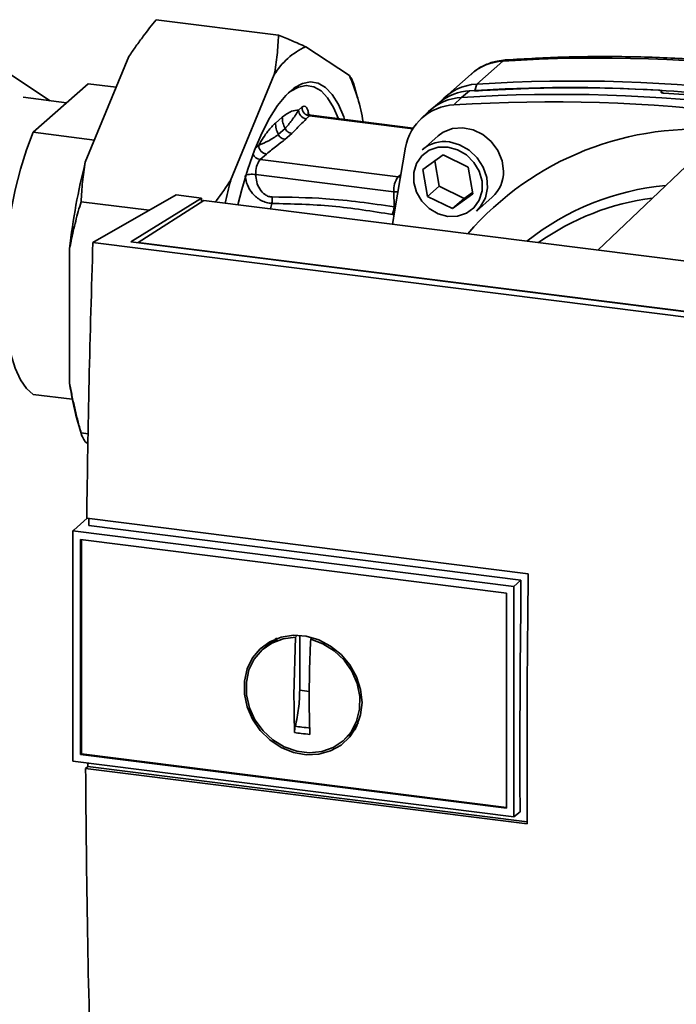
# Paper-space layout 'Blatt1' of a CAD drawing. Units: millimetres. Extents: x 0 to 5940, y 0 to 4200.
# Drawn here: x 4972 to 5039, y 1182 to 1283 of the extents above; entities that cross this region are included whole.
import ezdxf

# ---------------------------------------------------------------- set-up
doc = ezdxf.new("R2010")
doc.units = ezdxf.units.MM
doc.header["$LTSCALE"] = 10

psp = doc.layouts.new('Blatt1')

# ---------------------------------------------------------------- linework, layer by layer
at = {"color": 7, "linetype": 'Continuous', "lineweight": 35}
for p, q in [((4985.5, 1282.52), (4997.97, 1280.95)), ((5000.74, 1279.75), (5005.19, 1276.82)), ((4978.27, 1268.01), (4982.72, 1278.78)), ((5020.82, 1278.3), (5018.17, 1275.96)), ((4974.67, 1274.26), (4970.22, 1277.19)), ((4993.08, 1266.14), (4997.53, 1276.92)), ((5017.59, 1276.98), (5014.94, 1274.64)), ((4972.94, 1271.04), (4978.57, 1276)), ((4978.57, 1276), (4981.42, 1275.64)), ((5006.02, 1274.56), (5005.59, 1276.05)), ((5018.17, 1275.96), (5017.98, 1275.31)), ((5017.44, 1275.27), (5016.62, 1274.6)), ((5036.97, 1275.18), (5036.98, 1275.19)), ((5036.98, 1275.09), (5036.97, 1275.18)), ((5036.98, 1275.19), (5037, 1275.08)), ((5037.04, 1275.07), (5037, 1275.24)), ((4976.35, 1274.05), (4971.95, 1274.61)), ((5014.38, 1274.09), (5013.54, 1273.4)), ((5016.62, 1274.6), (5015.82, 1273.84)), ((5000.01, 1273.31), (5000.34, 1273.6)), ((5001.17, 1272.73), (5001.03, 1272.9)), ((5013.25, 1273.15), (5012.47, 1272.4)), ((4997.65, 1271.99), (4998.34, 1272.59)), ((5001.12, 1272.71), (5000.79, 1272.42)), ((5001.12, 1272.71), (5011.64, 1271.39)), ((5011.69, 1271.46), (5001.28, 1272.78)), ((4979.2, 1270.25), (4972.94, 1271.04)), ((4997.94, 1270.81), (4998.63, 1271.42)), ((4998.62, 1270.32), (4999.31, 1270.93)), ((5014.24, 1270.69), (5012.62, 1269.26)), ((4995.59, 1269.41), (4995.94, 1269.72)), ((4996.08, 1268.27), (4996.72, 1268.83)), ((5041.31, 1269.31), (5030.49, 1259.03)), ((4996.08, 1268.27), (5010.15, 1266.5)), ((5012.68, 1267.24), (5014.75, 1268.74)), ((5013.89, 1268.12), (5014.34, 1265.54)), ((5014.75, 1268.74), (5017.29, 1267.5)), ((5013.16, 1264.5), (5012.68, 1267.24)), ((5017.29, 1267.5), (5017.77, 1264.76)), ((5009.71, 1264.97), (4995.64, 1266.74)), ((5010.38, 1266.7), (5010.15, 1266.5)), ((5010.15, 1266.5), (5010.34, 1266.46)), ((5009.71, 1264.97), (5009.74, 1263.45)), ((5010.12, 1264.96), (5009.71, 1264.97)), ((5014.34, 1265.54), (5013.16, 1264.5)), ((5014.34, 1265.54), (5016.88, 1264.3)), ((5016.88, 1264.3), (5017.74, 1264.92)), ((4977.84, 1263.97), (4984.79, 1263.1)), ((4979.04, 1259.82), (4987.53, 1264.66)), ((4982.9, 1259.87), (4990.11, 1264.33)), ((4990.36, 1264.09), (4983.65, 1259.81)), ((4990.11, 1264.33), (4987.53, 1264.66)), ((4990.11, 1264.33), (4990.11, 1263.93)), ((5056.3, 1255.78), (4990.36, 1264.09)), ((4997.27, 1263.79), (4997.13, 1263.23)), ((5015.7, 1263.26), (5013.16, 1264.5)), ((5017.77, 1264.76), (5015.7, 1263.26)), ((5016.88, 1264.3), (5015.7, 1263.26)), ((5018.13, 1263.01), (5019.75, 1264.44)), ((5009.74, 1262.64), (5009.56, 1262.66)), ((5051.51, 1250.7), (4979.04, 1259.82)), ((5049.12, 1251.53), (4982.9, 1259.87)), ((4983.65, 1259.81), (5048.95, 1251.59)), ((4983.65, 1259.81), (4983.65, 1259.78)), ((4976.67, 1245.47), (4976.67, 1259.18)), ((4972.94, 1244.32), (4976.94, 1243.82)), ((4977.44, 1241.74), (4977.87, 1240.25)), ((4977.84, 1240.39), (4978.56, 1240.29)), ((4978.54, 1239.3), (4978.27, 1239.48)), ((4978.47, 1231.71), (4977.09, 1230.49)), ((4978.41, 1231.71), (5023.41, 1226.04)), ((5022.67, 1225.4), (4978.62, 1230.95)), ((4977.01, 1230.41), (4977.09, 1230.49)), ((4977.01, 1230.41), (5021.96, 1224.75)), ((4977.01, 1230.41), (4977.01, 1206.92)), ((4977.78, 1229.54), (5021.19, 1224.07)), ((4977.78, 1207.6), (4977.78, 1229.54)), ((4977.87, 1207.68), (4977.87, 1229.52)), ((5021.96, 1224.75), (5022.67, 1225.4)), ((5021.96, 1224.75), (5021.96, 1201.25)), ((5021.19, 1224.07), (5021.19, 1202.13)), ((4999.68, 1219.58), (4999.78, 1219.66)), ((5000.12, 1214.16), (5000.12, 1219.77)), ((4997.16, 1219), (4996.49, 1218.45)), ((4997.18, 1218.97), (4997.84, 1219.33)), ((4999.53, 1213.65), (4999.68, 1219.58)), ((5001.37, 1219.49), (5001.24, 1219.38)), ((5001.1, 1214.04), (5000.12, 1214.16)), ((5006.08, 1210.84), (5005.29, 1209.76)), ((5004.7, 1209.14), (5005.32, 1209.74)), ((4977.87, 1207.68), (4977.78, 1207.6)), ((5021.19, 1202.13), (4977.78, 1207.6)), ((5021.19, 1202.22), (4977.87, 1207.68)), ((5021.96, 1201.25), (4977.01, 1206.92)), ((4978.53, 1206.4), (4978.53, 1206.72)), ((4978.3, 1206.2), (4978.53, 1206.4)), ((5023.31, 1200.53), (4978.3, 1206.2)), ((4978.53, 1206.4), (5023.31, 1200.76)), ((5022.58, 1201.77), (5021.96, 1201.25))]:
    psp.add_line(p, q, dxfattribs=at)
at = {"color": 7, "linetype": 'Continuous', "lineweight": 35, "flags": 128}
for points in [[(5021.1, 1278.42), (5021, 1278.41), (5020.82, 1278.3)], [(4993.83, 1263.65), (4994.21, 1265.2), (4994.83, 1267.3), (4995.52, 1269.23), (4996.26, 1270.97), (4997.05, 1272.5), (4997.87, 1273.79), (4998.71, 1274.81), (4999.56, 1275.56), (5000.4, 1276.02), (5001.22, 1276.18), (5002.01, 1276.05), (5002.76, 1275.61), (5003.44, 1274.89), (5004.06, 1273.88), (5004.6, 1272.62), (5004.7, 1272.34)], [(5004.06, 1272.43), (5003.56, 1273.57), (5002.96, 1274.55), (5002.29, 1275.26), (5001.56, 1275.68), (5000.79, 1275.82), (4999.99, 1275.66), (4999.16, 1275.21), (4998.94, 1275.04)], [(4972.94, 1271.04), (4972.26, 1269.25), (4971.65, 1267.28), (4971.13, 1265.18), (4970.69, 1262.97), (4970.36, 1260.7), (4970.14, 1258.43), (4970.02, 1256.19), (4970.02, 1254.03), (4970.14, 1251.99), (4970.36, 1250.11), (4970.69, 1248.44), (4971.13, 1246.99), (4971.65, 1245.81), (4972.26, 1244.92), (4972.94, 1244.32)], [(5020.89, 1267.07), (5020.75, 1268.15), (5020.32, 1269.18), (5019.65, 1270.1), (5018.79, 1270.82), (5017.79, 1271.31), (5016.73, 1271.51), (5015.69, 1271.43), (5014.74, 1271.05), (5014.24, 1270.69)], [(5015.37, 1270.06), (5016.42, 1269.78), (5017.4, 1269.23), (5018.22, 1268.45), (5018.83, 1267.5), (5019.19, 1266.45), (5019.26, 1265.37), (5019.04, 1264.35), (5018.56, 1263.47), (5018.13, 1263.01)], [(5009.59, 1261.66), (5009.8, 1263.14), (5010.91, 1269.51)], [(5015.22, 1269.54), (5016.21, 1269.27), (5017.12, 1268.74), (5017.88, 1267.98), (5018.42, 1267.07), (5018.7, 1266.07), (5018.7, 1265.06), (5018.42, 1264.13), (5017.88, 1263.35), (5017.12, 1262.79), (5016.21, 1262.49), (5015.22, 1262.47), (5014.24, 1262.73), (5013.33, 1263.27), (5012.57, 1264.02), (5012.03, 1264.94), (5011.75, 1265.94), (5011.75, 1266.94), (5012.03, 1267.87), (5012.57, 1268.65), (5013.33, 1269.22), (5014.24, 1269.52), (5015.22, 1269.54)], [(5022.58, 1201.77), (5022.57, 1204.7), (5022.57, 1207.65), (5022.57, 1210.59), (5022.58, 1213.55), (5022.59, 1216.5), (5022.61, 1219.46), (5022.64, 1222.43), (5022.67, 1225.4)], [(5006.47, 1212.92), (5006.33, 1211.64), (5005.91, 1210.45), (5005.24, 1209.41), (5004.35, 1208.57), (5003.27, 1207.97), (5002.07, 1207.64), (5000.78, 1207.59), (4999.49, 1207.82), (4998.23, 1208.33), (4997.09, 1209.09), (4996.1, 1210.06), (4995.31, 1211.2), (4994.76, 1212.46), (4994.48, 1213.77), (4994.48, 1215.08), (4994.76, 1216.33), (4995.31, 1217.45), (4996.1, 1218.39), (4997.09, 1219.11), (4998.23, 1219.58), (4999.49, 1219.78), (5000.78, 1219.68), (5002.07, 1219.31), (5003.27, 1218.67), (5004.35, 1217.8), (5005.24, 1216.74), (5005.91, 1215.53), (5006.33, 1214.24), (5006.47, 1212.92)], [(5001.24, 1219.38), (5002.49, 1218.9), (5003.64, 1218.17), (5004.64, 1217.22), (5005.42, 1216.09), (5005.97, 1214.84), (5006.24, 1213.53), (5006.22, 1212.23), (5005.92, 1211), (5005.35, 1209.91), (5004.54, 1209), (5003.53, 1208.32), (5002.36, 1207.91), (5001.1, 1207.78), (4999.81, 1207.94), (4998.55, 1208.39), (4997.39, 1209.09), (4996.38, 1210.03), (4995.56, 1211.14), (4994.99, 1212.38), (4994.69, 1213.68), (4994.68, 1214.99), (4994.95, 1216.23), (4995.49, 1217.34), (4996.28, 1218.27), (4997.28, 1218.97), (4998.43, 1219.42), (4999.68, 1219.58)]]:
    psp.add_lwpolyline(points, dxfattribs=at)
at = {"color": 7, "linetype": 'Continuous', "lineweight": 35}
for centre, radius, start, end in [((5003.67, 1273.19), 7.19, 114.0896, 148.7296), ((5021.14, 1272.9), 5.41, 93.3989, 131.0595), ((5030.76, 1121.03), 157.58, 72.0219, 93.6166), ((4986.58, 1268.74), 20.29, 9.5553, 23.4754), ((5018.48, 1270.61), 5.36, 93.2953, 138.7814), ((5028.11, 1118.69), 157.58, 72.0219, 93.6166), ((5017.76, 1269.9), 5.39, 93.4176, 128.9362), ((5026.56, 1117.33), 157.58, 72.0219, 93.6166), ((5027.54, 1125.53), 150.08, 86.4895, 93.857), ((5028.05, 1124.79), 150.79, 84.3399, 93.8355), ((5027.03, 1120.63), 154.75, 84.7062, 86.2231), ((5016.12, 1268.55), 5.3, 93.1936, 169.6256), ((5016.94, 1269.22), 5.39, 93.3349, 133.197), ((5025.76, 1116.61), 157.54, 72.0219, 93.6166), ((5000.92, 1273.32), 0.91, 181.0587, 261.7605), ((5001.25, 1273.61), 0.91, 181.0587, 261.7605), ((5001.26, 1272.58), 0.194, 85.8843, 137.2021), ((5040.51, 1240.67), 30.69, 83.8607, 139.2646), ((5014.88, 1266.63), 3.47, 81.7953, 130.7075), ((4996.21, 1269.17), 0.912, 202.0437, 261.7181), ((4996.85, 1269.73), 0.91, 181.0587, 261.7605), ((5041.76, 1251.9), 65.5, 165.7697, 173.6232), ((4998.06, 1266.87), 2.43, 144.7513, 182.9825), ((5017.42, 1267.01), 3.47, 312.1118, 1.0239), ((5051.83, 1251.11), 60.64, 165.6462, 167.9053), ((5012.13, 1265.1), 2.43, 144.7513, 182.9825), ((5039.83, 1239.21), 26.52, 95.1925, 128.6095), ((5039.37, 1238.79), 25.76, 97.3732, 125.3721), ((5007.4, 1263.58), 2.34, 336.7191, 356.7201), ((5003.74, 1249.14), 27.32, 187.7048, 195.7066)]:
    psp.add_arc(centre, radius, start, end, dxfattribs=at)
for points, knots in [([(4985.5, 1282.52), (4985.27, 1282.24), (4984.82, 1281.69), (4984.26, 1280.95), (4983.8, 1280.33), (4983.43, 1279.82), (4983.07, 1279.3), (4982.84, 1278.96), (4982.72, 1278.78)], [0, 0, 0, 0, 0.22759, 0.455274, 0.591386, 0.727524, 0.863746, 1, 1, 1, 1]), ([(4997.53, 1276.92), (4997.59, 1277.25), (4997.7, 1277.93), (4997.82, 1278.94), (4997.91, 1279.95), (4997.95, 1280.62), (4997.97, 1280.95)], [0, 0, 0, 0, 0.249584, 0.499353, 0.74961, 1, 1, 1, 1]), ([(4997.97, 1280.95), (4998.19, 1280.86), (4998.64, 1280.67), (4999.33, 1280.38), (5000.04, 1280.07), (5000.51, 1279.86), (5000.74, 1279.75)], [0, 0, 0, 0, 0.2275938, 0.4552808, 0.7275277, 1, 1, 1, 1]), ([(5021.1, 1278.42), (5020.81, 1278.39), (5020.11, 1278.32), (5019.05, 1277.95), (5018.13, 1277.46), (5017.7, 1277.04), (5017.56, 1276.91)], [0, 0, 0, 0, 0.214371, 0.536831, 0.856649, 1, 1, 1, 1]), ([(5079.72, 1271.04), (5078.65, 1271.38), (5075.55, 1272.35), (5070.39, 1273.77), (5064.23, 1275.23), (5058.06, 1276.44), (5051.87, 1277.4), (5045.68, 1278.11), (5039.5, 1278.58), (5033.33, 1278.79), (5027.19, 1278.76), (5023.13, 1278.54), (5021.1, 1278.42)], [0, 0, 0, 0, 0.055572, 0.160538, 0.265504, 0.370463, 0.475414, 0.580356, 0.685288, 0.790209, 0.895119, 1, 1, 1, 1]), ([(5005.19, 1276.82), (5005.3, 1276.66), (5005.48, 1276.4), (5005.55, 1276.15), (5005.58, 1276.04)], [0, 0, 0, 0, 0.5848633, 1, 1, 1, 1]), ([(5036.98, 1275.19), (5036.99, 1275.2), (5037.01, 1275.23), (5036.98, 1275.27), (5036.91, 1275.31), (5036.82, 1275.32), (5036.75, 1275.33), (5036.73, 1275.33)], [0, 0, 0, 0, 0.218281, 0.436524, 0.655929, 0.878089, 1, 1, 1, 1]), ([(5037.22, 1275.04), (5037.18, 1275.04), (5037.09, 1275.05), (5037, 1275.08), (5036.95, 1275.12), (5036.94, 1275.15), (5036.96, 1275.17), (5036.97, 1275.18)], [0, 0, 0, 0, 0.225668, 0.451403, 0.675272, 0.896057, 1, 1, 1, 1]), ([(4998.34, 1272.59), (4998.66, 1272.83), (4999.23, 1273.26), (4999.77, 1273.29), (5000.01, 1273.31)], [0, 0, 0, 0, 0.559703, 1, 1, 1, 1]), ([(4998.63, 1271.42), (4998.86, 1271.68), (4999.33, 1272.23), (4999.78, 1272.94), (5000.01, 1273.31)], [0, 0, 0, 0, 0.487326, 1, 1, 1, 1]), ([(5000.34, 1273.6), (5000.42, 1273.65), (5000.59, 1273.75), (5000.8, 1273.61), (5000.95, 1273.32), (5001.01, 1273.04), (5001.03, 1272.9)], [0, 0, 0, 0, 0.279894, 0.559694, 0.77987, 1, 1, 1, 1]), ([(5001.28, 1272.79), (5001.2, 1272.8), (5001.05, 1272.82), (5000.93, 1272.95), (5000.92, 1272.96), (5000.92, 1272.97)], [0, 0, 0, 0, 0.351989, 0.726556, 1, 1, 1, 1]), ([(4995.94, 1269.72), (4996.25, 1270.24), (4996.81, 1271.16), (4997.39, 1271.73), (4997.65, 1271.99)], [0, 0, 0, 0, 0.559953, 1, 1, 1, 1]), ([(4997.65, 1271.99), (4997.66, 1271.79), (4997.69, 1271.39), (4997.85, 1271.01), (4997.94, 1270.81)], [0, 0, 0, 0, 0.483095, 1, 1, 1, 1]), ([(4998.34, 1272.59), (4998.35, 1272.4), (4998.38, 1272), (4998.55, 1271.61), (4998.63, 1271.42)], [0, 0, 0, 0, 0.483092, 1, 1, 1, 1]), ([(4999.31, 1270.93), (4999.59, 1271.2), (5000.08, 1271.7), (5000.57, 1272.2), (5000.79, 1272.42)], [0, 0, 0, 0, 0.559986, 1, 1, 1, 1]), ([(4995.94, 1269.72), (4996.28, 1269.86), (4996.95, 1270.13), (4997.62, 1270.59), (4997.94, 1270.81)], [0, 0, 0, 0, 0.512053, 1, 1, 1, 1]), ([(4997.94, 1270.81), (4997.98, 1270.74), (4998.06, 1270.62), (4998.22, 1270.47), (4998.42, 1270.36), (4998.56, 1270.33), (4998.62, 1270.32)], [0, 0, 0, 0, 0.245517, 0.500003, 0.754488, 1, 1, 1, 1]), ([(4998.63, 1271.42), (4998.67, 1271.35), (4998.75, 1271.23), (4998.91, 1271.08), (4999.11, 1270.97), (4999.25, 1270.94), (4999.31, 1270.93)], [0, 0, 0, 0, 0.2455154, 0.5000001, 0.7544847, 1, 1, 1, 1]), ([(4996.72, 1268.83), (4997.08, 1269.11), (4997.73, 1269.6), (4998.35, 1270.1), (4998.62, 1270.32)], [0, 0, 0, 0, 0.5599984, 1, 1, 1, 1]), ([(4978.27, 1268.01), (4978.17, 1267.33), (4977.95, 1265.98), (4977.88, 1264.64), (4977.84, 1263.97)], [0, 0, 0, 0, 0.4993469, 1, 1, 1, 1]), ([(4991.51, 1263.94), (4991.55, 1263.99), (4992.12, 1264.71), (4992.62, 1265.45), (4993.08, 1266.14)], [0, 0, 0, 0, 0.066612, 1, 1, 1, 1]), ([(4994.57, 1266.61), (4994.62, 1266.64), (4994.72, 1266.7), (4994.99, 1266.75), (4995.32, 1266.77), (4995.53, 1266.75), (4995.64, 1266.74)], [0, 0, 0, 0, 0.2500001, 0.5000001, 0.7500001, 1, 1, 1, 1]), ([(4997.27, 1263.79), (4997.09, 1263.81), (4996.72, 1263.85), (4996.18, 1264.08), (4995.71, 1264.4), (4995.19, 1264.91), (4994.72, 1265.66), (4994.62, 1266.3), (4994.57, 1266.61)], [0, 0, 0, 0, 0.13471, 0.267324, 0.395449, 0.520155, 0.761157, 1, 1, 1, 1]), ([(4997.3, 1264.45), (4997.18, 1264.46), (4996.93, 1264.49), (4996.47, 1264.74), (4996.02, 1265.24), (4995.69, 1265.98), (4995.66, 1266.49), (4995.64, 1266.74)], [0, 0, 0, 0, 0.125034, 0.250349, 0.499547, 0.749624, 1, 1, 1, 1]), ([(4977.84, 1263.97), (4977.74, 1263.64), (4977.55, 1262.98), (4977.28, 1261.99), (4977.04, 1260.98), (4976.83, 1260.04), (4976.72, 1259.44), (4976.67, 1259.18)], [0, 0, 0, 0, 0.209592, 0.419256, 0.629167, 0.839176, 1, 1, 1, 1]), ([(4997.3, 1264.45), (4997.31, 1264.39), (4997.32, 1264.28), (4997.31, 1264.11), (4997.3, 1263.94), (4997.28, 1263.84), (4997.27, 1263.79)], [0, 0, 0, 0, 0.247399, 0.5, 0.752601, 1, 1, 1, 1]), ([(5009.56, 1262.66), (5007.51, 1262.99), (5003.42, 1263.65), (4999.32, 1263.74), (4997.27, 1263.79)], [0, 0, 0, 0, 0.498941, 1, 1, 1, 1]), ([(5009.74, 1263.45), (5007.42, 1263.78), (5003.26, 1264.37), (4999.12, 1264.42), (4997.3, 1264.45)], [0, 0, 0, 0, 0.559911, 1, 1, 1, 1]), ([(4979.04, 1259.82), (4978.9, 1255.11), (4978.62, 1245.7), (4978.48, 1236.37), (4978.41, 1231.71)], [0, 0, 0, 0, 0.500125, 1, 1, 1, 1]), ([(4976.67, 1245.47), (4976.75, 1245.05), (4976.9, 1244.2), (4977.19, 1242.92), (4977.49, 1241.65), (4977.72, 1240.81), (4977.84, 1240.39)], [0, 0, 0, 0, 0.2495836, 0.4993534, 0.7496099, 1, 1, 1, 1]), ([(4977.84, 1240.39), (4977.87, 1240.25), (4977.95, 1239.96), (4978.16, 1239.65), (4978.27, 1239.48)], [0, 0, 0, 0, 0.455294, 1, 1, 1, 1]), ([(4978.62, 1230.95), (4978.63, 1231.13), (4978.63, 1231.37), (4978.63, 1231.62), (4978.63, 1231.68)], [0, 0, 0, 0, 0.722408, 1, 1, 1, 1]), ([(5023.41, 1226.04), (5023.36, 1221.26), (5023.27, 1212.7), (5023.3, 1204.25), (5023.31, 1200.53)], [0, 0, 0, 0, 0.559997, 1, 1, 1, 1]), ([(4997.48, 1219.18), (4997.52, 1219.25), (4997.6, 1219.38), (4997.73, 1219.44), (4997.78, 1219.46)], [0, 0, 0, 0, 0.589001, 1, 1, 1, 1]), ([(5001.24, 1219.38), (5001.2, 1218.55), (5001.13, 1216.89), (5001.09, 1214.44), (5001.09, 1212.02), (5001.13, 1210.44), (5001.16, 1209.66)], [0, 0, 0, 0, 0.249026, 0.498705, 0.749028, 1, 1, 1, 1]), ([(4999.6, 1209.85), (4999.58, 1210.55), (4999.54, 1211.8), (4999.54, 1213.08), (4999.53, 1213.65)], [0, 0, 0, 0, 0.560438, 1, 1, 1, 1]), ([(4999.67, 1210.49), (4999.64, 1210.39), (4999.6, 1210.17), (4999.6, 1209.96), (4999.6, 1209.85)], [0, 0, 0, 0, 0.49998, 1, 1, 1, 1]), ([(5001.16, 1209.66), (5000.86, 1209.69), (5000.34, 1209.74), (4999.83, 1209.82), (4999.6, 1209.85)], [0, 0, 0, 0, 0.559993, 1, 1, 1, 1]), ([(5001.23, 1210.3), (5000.93, 1210.33), (5000.41, 1210.39), (4999.9, 1210.46), (4999.67, 1210.49)], [0, 0, 0, 0, 0.559999, 1, 1, 1, 1]), ([(5005.86, 1210.3), (5005.83, 1210.25), (5005.77, 1210.13), (5005.64, 1210.08), (5005.57, 1210.05)], [0, 0, 0, 0, 0.44648, 1, 1, 1, 1]), ([(4978.3, 1206.2), (4978.35, 1200.61), (4978.44, 1189.43), (4978.74, 1178.44), (4978.89, 1172.95)], [0, 0, 0, 0, 0.499886, 1, 1, 1, 1])]:
    psp.add_open_spline(points, degree=3, knots=knots, dxfattribs=at)
psp.add_open_spline([(5000.12, 1214.16), (5000.1, 1213.55), (5000.06, 1212.31), (4999.8, 1211.1), (4999.67, 1210.49)], degree=3, dxfattribs=at)

doc.saveas('drawing.dxf')
